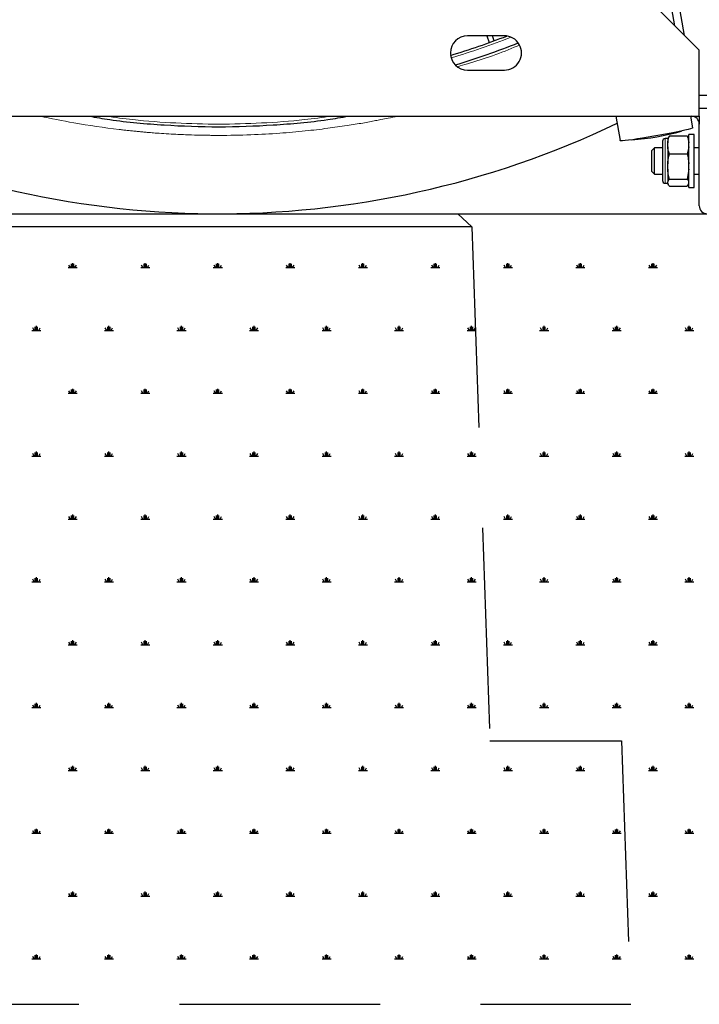
# Model space of a CAD drawing. Units: millimetres. Extents: x 62 to 20263, y 73 to 9947.
# Drawn here: x 4245 to 5105, y 2124 to 3369 of the extents above; entities that cross this region are included whole.
import ezdxf

# ---------------------------------------------------------------- set-up
doc = ezdxf.new("R2010")
doc.units = ezdxf.units.MM
doc.header["$LTSCALE"] = 100
doc.linetypes.add('SLD-Dashed', pattern=[3.81, 2.54, -1.27])
doc.linetypes.add('SLD-Solid', pattern=[0])
doc.layers.add('-FORMAT-', color=7, linetype='SLD-Solid')
doc.styles.add('SLDTEXTSTYLE2', font='TXT', dxfattribs={"width": 0.7})
doc.dimstyles.new('SLDDIMSTYLE1', dxfattribs={"dimtxt": 200, "dimasz": 250, "dimexe": 0, "dimexo": 0.0625, "dimgap": 50, "dimtad": 1, "dimdec": 0, "dimlfac": 0.3, "dimrnd": 1e-09, "dimzin": 12, "dimdsep": 46, "dimtxsty": 'SLDTEXTSTYLE2', "dimsah": 1, "dimcen": 0.09, "dimadec": 0, "dimazin": 3, "dimtfac": 1, "dimtdec": 0, "dimtofl": 0, "dimtmove": 0, "dimatfit": 3, "dimfxl": 1, "dimfrac": 2, "dimtolj": 1, "dimtzin": 12, "dimarcsym": 0})

# ---------------------------------------------------------------- blocks, each defined once
blk = doc.blocks.new('SW_HATCH_2')
at = {"color": 0, "linetype": 'SLD-Solid', "lineweight": 25}
for p, q in [((-4314.1, 0), (-4302.6, 0)), ((-4311.2, 0), (-4313.1, 3.2)), ((-4309.8, 0), (-4309.8, 4.6)), ((-4308.4, 0), (-4308.4, 5.7)), ((-4306.9, 0), (-4306.9, 4.6)), ((-4305.5, 0), (-4303.7, 3.2)), ((-4222.3, 0), (-4210.8, 0)), ((-4219.4, 0), (-4221.3, 3.2)), ((-4218, 0), (-4218, 4.6)), ((-4216.6, 0), (-4216.6, 5.7)), ((-4215.1, 0), (-4215.1, 4.6)), ((-4213.7, 0), (-4211.9, 3.2)), ((-4130.5, 0), (-4119, 0)), ((-4127.6, 0), (-4129.5, 3.2)), ((-4126.2, 0), (-4126.2, 4.6)), ((-4124.8, 0), (-4124.8, 5.7)), ((-4123.3, 0), (-4123.3, 4.6)), ((-4121.9, 0), (-4120.1, 3.2)), ((-4038.7, 0), (-4027.3, 0)), ((-4035.9, 0), (-4037.7, 3.2)), ((-4034.4, 0), (-4034.4, 4.6)), ((-4033, 0), (-4033, 5.7)), ((-4031.6, 0), (-4031.6, 4.6)), ((-4030.1, 0), (-4028.3, 3.2)), ((-3946.9, 0), (-3935.5, 0)), ((-3944.1, 0), (-3945.9, 3.2)), ((-3942.6, 0), (-3942.6, 4.6)), ((-3941.2, 0), (-3941.2, 5.7)), ((-3939.8, 0), (-3939.8, 4.6)), ((-3938.3, 0), (-3936.5, 3.2)), ((-3855.1, 0), (-3843.7, 0)), ((-3852.3, 0), (-3854.1, 3.2)), ((-3850.8, 0), (-3850.8, 4.6)), ((-3849.4, 0), (-3849.4, 5.7)), ((-3848, 0), (-3848, 4.6)), ((-3846.5, 0), (-3844.7, 3.2)), ((-3763.4, 0), (-3751.9, 0)), ((-3760.5, 0), (-3762.3, 3.2)), ((-3759.1, 0), (-3759.1, 4.6)), ((-3757.6, 0), (-3757.6, 5.7)), ((-3756.2, 0), (-3756.2, 4.6)), ((-3754.8, 0), (-3752.9, 3.2)), ((-3671.6, 0), (-3660.1, 0)), ((-3668.7, 0), (-3670.5, 3.2)), ((-3667.3, 0), (-3667.3, 4.6)), ((-3665.8, 0), (-3665.8, 5.7)), ((-3664.4, 0), (-3664.4, 4.6)), ((-3663, 0), (-3661.1, 3.2)), ((-3579.8, 0), (-3568.3, 0)), ((-3576.9, 0), (-3578.7, 3.2)), ((-3575.5, 0), (-3575.5, 4.6)), ((-3574, 0), (-3574, 5.7)), ((-3572.6, 0), (-3572.6, 4.6)), ((-3571.2, 0), (-3569.3, 3.2)), ((-4354.3, -79.5), (-4354.3, -73.8)), ((-4262.5, -79.5), (-4262.5, -73.8)), ((-4170.7, -79.5), (-4170.7, -73.8)), ((-4078.9, -79.5), (-4078.9, -73.8)), ((-3987.1, -79.5), (-3987.1, -73.8)), ((-3895.3, -79.5), (-3895.3, -73.8)), ((-3803.5, -79.5), (-3803.5, -73.8)), ((-3711.7, -79.5), (-3711.7, -73.8)), ((-3619.9, -79.5), (-3619.9, -73.8)), ((-3528.2, -79.5), (-3528.2, -73.8)), ((-4360, -79.5), (-4348.5, -79.5)), ((-4357.1, -79.5), (-4359, -76.3)), ((-4355.7, -79.5), (-4355.7, -74.9)), ((-4352.8, -79.5), (-4352.8, -74.9)), ((-4351.4, -79.5), (-4349.6, -76.3)), ((-4268.2, -79.5), (-4256.7, -79.5)), ((-4265.3, -79.5), (-4267.2, -76.3)), ((-4263.9, -79.5), (-4263.9, -74.9)), ((-4261, -79.5), (-4261, -74.9)), ((-4259.6, -79.5), (-4257.8, -76.3)), ((-4176.4, -79.5), (-4164.9, -79.5)), ((-4173.5, -79.5), (-4175.4, -76.3)), ((-4172.1, -79.5), (-4172.1, -74.9)), ((-4169.2, -79.5), (-4169.2, -74.9)), ((-4167.8, -79.5), (-4166, -76.3)), ((-4084.6, -79.5), (-4073.1, -79.5)), ((-4081.8, -79.5), (-4083.6, -76.3)), ((-4080.3, -79.5), (-4080.3, -74.9)), ((-4077.5, -79.5), (-4077.5, -74.9)), ((-4076, -79.5), (-4074.2, -76.3)), ((-3992.8, -79.5), (-3981.4, -79.5)), ((-3990, -79.5), (-3991.8, -76.3)), ((-3988.5, -79.5), (-3988.5, -74.9)), ((-3985.7, -79.5), (-3985.7, -74.9)), ((-3984.2, -79.5), (-3982.4, -76.3)), ((-3901, -79.5), (-3889.6, -79.5)), ((-3898.2, -79.5), (-3900, -76.3)), ((-3896.7, -79.5), (-3896.7, -74.9)), ((-3893.9, -79.5), (-3893.9, -74.9)), ((-3892.4, -79.5), (-3890.6, -76.3)), ((-3809.3, -79.5), (-3797.8, -79.5)), ((-3806.4, -79.5), (-3808.2, -76.3)), ((-3805, -79.5), (-3805, -74.9)), ((-3802.1, -79.5), (-3802.1, -74.9)), ((-3800.7, -79.5), (-3798.8, -76.3)), ((-3717.5, -79.5), (-3706, -79.5)), ((-3714.6, -79.5), (-3716.4, -76.3)), ((-3713.2, -79.5), (-3713.2, -74.9)), ((-3710.3, -79.5), (-3710.3, -74.9)), ((-3708.9, -79.5), (-3707, -76.3)), ((-3625.7, -79.5), (-3614.2, -79.5)), ((-3622.8, -79.5), (-3624.6, -76.3)), ((-3621.4, -79.5), (-3621.4, -74.9)), ((-3618.5, -79.5), (-3618.5, -74.9)), ((-3617.1, -79.5), (-3615.2, -76.3)), ((-3533.9, -79.5), (-3522.4, -79.5)), ((-3531, -79.5), (-3532.9, -76.3)), ((-3529.6, -79.5), (-3529.6, -74.9)), ((-3526.7, -79.5), (-3526.7, -74.9)), ((-3525.3, -79.5), (-3523.4, -76.3)), ((-4314.1, -159), (-4302.6, -159)), ((-4311.2, -159), (-4313.1, -155.8)), ((-4309.8, -159), (-4309.8, -154.4)), ((-4308.4, -159), (-4308.4, -153.2)), ((-4306.9, -159), (-4306.9, -154.4)), ((-4305.5, -159), (-4303.7, -155.8)), ((-4222.3, -159), (-4210.8, -159)), ((-4219.4, -159), (-4221.3, -155.8)), ((-4218, -159), (-4218, -154.4)), ((-4216.6, -159), (-4216.6, -153.2)), ((-4215.1, -159), (-4215.1, -154.4)), ((-4213.7, -159), (-4211.9, -155.8)), ((-4130.5, -159), (-4119, -159)), ((-4127.6, -159), (-4129.5, -155.8)), ((-4126.2, -159), (-4126.2, -154.4)), ((-4124.8, -159), (-4124.8, -153.2)), ((-4123.3, -159), (-4123.3, -154.4)), ((-4121.9, -159), (-4120.1, -155.8)), ((-4038.7, -159), (-4027.3, -159)), ((-4035.9, -159), (-4037.7, -155.8)), ((-4034.4, -159), (-4034.4, -154.4)), ((-4033, -159), (-4033, -153.2)), ((-4031.6, -159), (-4031.6, -154.4)), ((-4030.1, -159), (-4028.3, -155.8)), ((-3946.9, -159), (-3935.5, -159)), ((-3944.1, -159), (-3945.9, -155.8)), ((-3942.6, -159), (-3942.6, -154.4)), ((-3941.2, -159), (-3941.2, -153.2)), ((-3939.8, -159), (-3939.8, -154.4)), ((-3938.3, -159), (-3936.5, -155.8)), ((-3855.1, -159), (-3843.7, -159)), ((-3852.3, -159), (-3854.1, -155.8)), ((-3850.8, -159), (-3850.8, -154.4)), ((-3849.4, -159), (-3849.4, -153.2)), ((-3848, -159), (-3848, -154.4)), ((-3846.5, -159), (-3844.7, -155.8)), ((-3763.4, -159), (-3751.9, -159)), ((-3760.5, -159), (-3762.3, -155.8)), ((-3759.1, -159), (-3759.1, -154.4)), ((-3757.6, -159), (-3757.6, -153.2)), ((-3756.2, -159), (-3756.2, -154.4)), ((-3754.8, -159), (-3752.9, -155.8)), ((-3671.6, -159), (-3660.1, -159)), ((-3668.7, -159), (-3670.5, -155.8)), ((-3667.3, -159), (-3667.3, -154.4)), ((-3665.8, -159), (-3665.8, -153.2)), ((-3664.4, -159), (-3664.4, -154.4)), ((-3663, -159), (-3661.1, -155.8)), ((-3579.8, -159), (-3568.3, -159)), ((-3576.9, -159), (-3578.7, -155.8)), ((-3575.5, -159), (-3575.5, -154.4)), ((-3574, -159), (-3574, -153.2)), ((-3572.6, -159), (-3572.6, -154.4)), ((-3571.2, -159), (-3569.3, -155.8)), ((-4357.1, -238.5), (-4359, -235.3)), ((-4355.7, -238.5), (-4355.7, -233.9)), ((-4354.3, -238.5), (-4354.3, -232.7)), ((-4352.8, -238.5), (-4352.8, -233.9)), ((-4351.4, -238.5), (-4349.6, -235.3)), ((-4265.3, -238.5), (-4267.2, -235.3)), ((-4263.9, -238.5), (-4263.9, -233.9)), ((-4262.5, -238.5), (-4262.5, -232.7)), ((-4261, -238.5), (-4261, -233.9)), ((-4259.6, -238.5), (-4257.8, -235.3)), ((-4173.5, -238.5), (-4175.4, -235.3)), ((-4172.1, -238.5), (-4172.1, -233.9)), ((-4170.7, -238.5), (-4170.7, -232.7)), ((-4169.2, -238.5), (-4169.2, -233.9)), ((-4167.8, -238.5), (-4166, -235.3)), ((-4081.8, -238.5), (-4083.6, -235.3)), ((-4080.3, -238.5), (-4080.3, -233.9)), ((-4078.9, -238.5), (-4078.9, -232.7)), ((-4077.5, -238.5), (-4077.5, -233.9)), ((-4076, -238.5), (-4074.2, -235.3)), ((-3990, -238.5), (-3991.8, -235.3)), ((-3988.5, -238.5), (-3988.5, -233.9)), ((-3987.1, -238.5), (-3987.1, -232.7)), ((-3985.7, -238.5), (-3985.7, -233.9)), ((-3984.2, -238.5), (-3982.4, -235.3)), ((-3898.2, -238.5), (-3900, -235.3)), ((-3896.7, -238.5), (-3896.7, -233.9)), ((-3895.3, -238.5), (-3895.3, -232.7)), ((-3893.9, -238.5), (-3893.9, -233.9)), ((-3892.4, -238.5), (-3890.6, -235.3)), ((-3806.4, -238.5), (-3808.2, -235.3)), ((-3805, -238.5), (-3805, -233.9)), ((-3803.5, -238.5), (-3803.5, -232.7)), ((-3802.1, -238.5), (-3802.1, -233.9)), ((-3800.7, -238.5), (-3798.8, -235.3)), ((-3714.6, -238.5), (-3716.4, -235.3)), ((-3713.2, -238.5), (-3713.2, -233.9)), ((-3711.7, -238.5), (-3711.7, -232.7)), ((-3710.3, -238.5), (-3710.3, -233.9)), ((-3708.9, -238.5), (-3707, -235.3)), ((-3622.8, -238.5), (-3624.6, -235.3)), ((-3621.4, -238.5), (-3621.4, -233.9)), ((-3619.9, -238.5), (-3619.9, -232.7)), ((-3618.5, -238.5), (-3618.5, -233.9)), ((-3617.1, -238.5), (-3615.2, -235.3)), ((-3531, -238.5), (-3532.9, -235.3)), ((-3529.6, -238.5), (-3529.6, -233.9)), ((-3528.2, -238.5), (-3528.2, -232.7)), ((-3526.7, -238.5), (-3526.7, -233.9)), ((-3525.3, -238.5), (-3523.4, -235.3)), ((-4360, -238.5), (-4348.5, -238.5)), ((-4268.2, -238.5), (-4256.7, -238.5)), ((-4176.4, -238.5), (-4164.9, -238.5)), ((-4084.6, -238.5), (-4073.1, -238.5)), ((-3992.8, -238.5), (-3981.4, -238.5)), ((-3901, -238.5), (-3889.6, -238.5)), ((-3809.3, -238.5), (-3797.8, -238.5)), ((-3717.5, -238.5), (-3706, -238.5)), ((-3625.7, -238.5), (-3614.2, -238.5)), ((-3533.9, -238.5), (-3522.4, -238.5)), ((-4314.1, -318), (-4302.6, -318)), ((-4311.2, -318), (-4313.1, -314.8)), ((-4309.8, -318), (-4309.8, -313.4)), ((-4308.4, -318), (-4308.4, -312.2)), ((-4306.9, -318), (-4306.9, -313.4)), ((-4305.5, -318), (-4303.7, -314.8)), ((-4222.3, -318), (-4210.8, -318)), ((-4219.4, -318), (-4221.3, -314.8)), ((-4218, -318), (-4218, -313.4)), ((-4216.6, -318), (-4216.6, -312.2)), ((-4215.1, -318), (-4215.1, -313.4)), ((-4213.7, -318), (-4211.9, -314.8)), ((-4130.5, -318), (-4119, -318)), ((-4127.6, -318), (-4129.5, -314.8)), ((-4126.2, -318), (-4126.2, -313.4)), ((-4124.8, -318), (-4124.8, -312.2)), ((-4123.3, -318), (-4123.3, -313.4)), ((-4121.9, -318), (-4120.1, -314.8)), ((-4038.7, -318), (-4027.3, -318)), ((-4035.9, -318), (-4037.7, -314.8)), ((-4034.4, -318), (-4034.4, -313.4)), ((-4033, -318), (-4033, -312.2)), ((-4031.6, -318), (-4031.6, -313.4)), ((-4030.1, -318), (-4028.3, -314.8)), ((-3946.9, -318), (-3935.5, -318)), ((-3944.1, -318), (-3945.9, -314.8)), ((-3942.6, -318), (-3942.6, -313.4)), ((-3941.2, -318), (-3941.2, -312.2)), ((-3939.8, -318), (-3939.8, -313.4)), ((-3938.3, -318), (-3936.5, -314.8)), ((-3855.1, -318), (-3843.7, -318)), ((-3852.3, -318), (-3854.1, -314.8)), ((-3850.8, -318), (-3850.8, -313.4)), ((-3849.4, -318), (-3849.4, -312.2)), ((-3848, -318), (-3848, -313.4)), ((-3846.5, -318), (-3844.7, -314.8)), ((-3763.4, -318), (-3751.9, -318)), ((-3760.5, -318), (-3762.3, -314.8)), ((-3759.1, -318), (-3759.1, -313.4)), ((-3757.6, -318), (-3757.6, -312.2)), ((-3756.2, -318), (-3756.2, -313.4)), ((-3754.8, -318), (-3752.9, -314.8)), ((-3671.6, -318), (-3660.1, -318)), ((-3668.7, -318), (-3670.5, -314.8)), ((-3667.3, -318), (-3667.3, -313.4)), ((-3665.8, -318), (-3665.8, -312.2)), ((-3664.4, -318), (-3664.4, -313.4)), ((-3663, -318), (-3661.1, -314.8)), ((-3579.8, -318), (-3568.3, -318)), ((-3576.9, -318), (-3578.7, -314.8)), ((-3575.5, -318), (-3575.5, -313.4)), ((-3574, -318), (-3574, -312.2)), ((-3572.6, -318), (-3572.6, -313.4)), ((-3571.2, -318), (-3569.3, -314.8)), ((-4360, -397.5), (-4348.5, -397.5)), ((-4357.1, -397.5), (-4359, -394.3)), ((-4355.7, -397.5), (-4355.7, -392.9)), ((-4354.3, -397.5), (-4354.3, -391.7)), ((-4352.8, -397.5), (-4352.8, -392.9)), ((-4351.4, -397.5), (-4349.6, -394.3)), ((-4268.2, -397.5), (-4256.7, -397.5)), ((-4265.3, -397.5), (-4267.2, -394.3)), ((-4263.9, -397.5), (-4263.9, -392.9)), ((-4262.5, -397.5), (-4262.5, -391.7)), ((-4261, -397.5), (-4261, -392.9)), ((-4259.6, -397.5), (-4257.8, -394.3)), ((-4176.4, -397.5), (-4164.9, -397.5)), ((-4173.5, -397.5), (-4175.4, -394.3)), ((-4172.1, -397.5), (-4172.1, -392.9)), ((-4170.7, -397.5), (-4170.7, -391.7)), ((-4169.2, -397.5), (-4169.2, -392.9)), ((-4167.8, -397.5), (-4166, -394.3)), ((-4084.6, -397.5), (-4073.1, -397.5)), ((-4081.8, -397.5), (-4083.6, -394.3)), ((-4080.3, -397.5), (-4080.3, -392.9)), ((-4078.9, -397.5), (-4078.9, -391.7)), ((-4077.5, -397.5), (-4077.5, -392.9)), ((-4076, -397.5), (-4074.2, -394.3)), ((-3992.8, -397.5), (-3981.4, -397.5)), ((-3990, -397.5), (-3991.8, -394.3)), ((-3988.5, -397.5), (-3988.5, -392.9)), ((-3987.1, -397.5), (-3987.1, -391.7)), ((-3985.7, -397.5), (-3985.7, -392.9)), ((-3984.2, -397.5), (-3982.4, -394.3)), ((-3901, -397.5), (-3889.6, -397.5)), ((-3898.2, -397.5), (-3900, -394.3)), ((-3896.7, -397.5), (-3896.7, -392.9)), ((-3895.3, -397.5), (-3895.3, -391.7)), ((-3893.9, -397.5), (-3893.9, -392.9)), ((-3892.4, -397.5), (-3890.6, -394.3)), ((-3809.3, -397.5), (-3797.8, -397.5)), ((-3806.4, -397.5), (-3808.2, -394.3)), ((-3805, -397.5), (-3805, -392.9)), ((-3803.5, -397.5), (-3803.5, -391.7)), ((-3802.1, -397.5), (-3802.1, -392.9)), ((-3800.7, -397.5), (-3798.8, -394.3)), ((-3717.5, -397.5), (-3706, -397.5)), ((-3714.6, -397.5), (-3716.4, -394.3)), ((-3713.2, -397.5), (-3713.2, -392.9)), ((-3711.7, -397.5), (-3711.7, -391.7)), ((-3710.3, -397.5), (-3710.3, -392.9)), ((-3708.9, -397.5), (-3707, -394.3)), ((-3625.7, -397.5), (-3614.2, -397.5)), ((-3622.8, -397.5), (-3624.6, -394.3)), ((-3621.4, -397.5), (-3621.4, -392.9)), ((-3619.9, -397.5), (-3619.9, -391.7)), ((-3618.5, -397.5), (-3618.5, -392.9)), ((-3617.1, -397.5), (-3615.2, -394.3)), ((-3533.9, -397.5), (-3522.4, -397.5)), ((-3531, -397.5), (-3532.9, -394.3)), ((-3529.6, -397.5), (-3529.6, -392.9)), ((-3528.2, -397.5), (-3528.2, -391.7)), ((-3526.7, -397.5), (-3526.7, -392.9)), ((-3525.3, -397.5), (-3523.4, -394.3)), ((-4309.8, -477), (-4309.8, -472.4)), ((-4308.4, -477), (-4308.4, -471.2)), ((-4306.9, -477), (-4306.9, -472.4)), ((-4218, -477), (-4218, -472.4)), ((-4216.6, -477), (-4216.6, -471.2)), ((-4215.1, -477), (-4215.1, -472.4)), ((-4126.2, -477), (-4126.2, -472.4)), ((-4124.8, -477), (-4124.8, -471.2)), ((-4123.3, -477), (-4123.3, -472.4)), ((-4034.4, -477), (-4034.4, -472.4)), ((-4033, -477), (-4033, -471.2)), ((-4031.6, -477), (-4031.6, -472.4)), ((-3942.6, -477), (-3942.6, -472.4)), ((-3941.2, -477), (-3941.2, -471.2)), ((-3939.8, -477), (-3939.8, -472.4)), ((-3850.8, -477), (-3850.8, -472.4)), ((-3849.4, -477), (-3849.4, -471.2)), ((-3848, -477), (-3848, -472.4)), ((-3759.1, -477), (-3759.1, -472.4)), ((-3757.6, -477), (-3757.6, -471.2)), ((-3756.2, -477), (-3756.2, -472.4)), ((-3667.3, -477), (-3667.3, -472.4)), ((-3665.8, -477), (-3665.8, -471.2)), ((-3664.4, -477), (-3664.4, -472.4)), ((-3575.5, -477), (-3575.5, -472.4)), ((-3574, -477), (-3574, -471.2)), ((-3572.6, -477), (-3572.6, -472.4)), ((-4314.1, -477), (-4302.6, -477)), ((-4311.2, -477), (-4313.1, -473.8)), ((-4305.5, -477), (-4303.7, -473.8)), ((-4222.3, -477), (-4210.8, -477)), ((-4219.4, -477), (-4221.3, -473.8)), ((-4213.7, -477), (-4211.9, -473.8)), ((-4130.5, -477), (-4119, -477)), ((-4127.6, -477), (-4129.5, -473.8)), ((-4121.9, -477), (-4120.1, -473.8)), ((-4038.7, -477), (-4027.3, -477)), ((-4035.9, -477), (-4037.7, -473.8)), ((-4030.1, -477), (-4028.3, -473.8)), ((-3946.9, -477), (-3935.5, -477)), ((-3944.1, -477), (-3945.9, -473.8)), ((-3938.3, -477), (-3936.5, -473.8)), ((-3855.1, -477), (-3843.7, -477)), ((-3852.3, -477), (-3854.1, -473.8)), ((-3846.5, -477), (-3844.7, -473.8)), ((-3763.4, -477), (-3751.9, -477)), ((-3760.5, -477), (-3762.3, -473.8)), ((-3754.8, -477), (-3752.9, -473.8)), ((-3671.6, -477), (-3660.1, -477)), ((-3668.7, -477), (-3670.5, -473.8)), ((-3663, -477), (-3661.1, -473.8)), ((-3579.8, -477), (-3568.3, -477)), ((-3576.9, -477), (-3578.7, -473.8)), ((-3571.2, -477), (-3569.3, -473.8)), ((-4360, -556.4), (-4348.5, -556.4)), ((-4357.1, -556.4), (-4359, -553.3)), ((-4355.7, -556.4), (-4355.7, -551.9)), ((-4354.3, -556.4), (-4354.3, -550.7)), ((-4352.8, -556.4), (-4352.8, -551.9)), ((-4351.4, -556.4), (-4349.6, -553.3)), ((-4268.2, -556.4), (-4256.7, -556.4)), ((-4265.3, -556.4), (-4267.2, -553.3)), ((-4263.9, -556.4), (-4263.9, -551.9)), ((-4262.5, -556.4), (-4262.5, -550.7)), ((-4261, -556.4), (-4261, -551.9)), ((-4259.6, -556.4), (-4257.8, -553.3)), ((-4176.4, -556.4), (-4164.9, -556.4)), ((-4173.5, -556.4), (-4175.4, -553.3)), ((-4172.1, -556.4), (-4172.1, -551.9)), ((-4170.7, -556.4), (-4170.7, -550.7)), ((-4169.2, -556.4), (-4169.2, -551.9)), ((-4167.8, -556.4), (-4166, -553.3)), ((-4084.6, -556.4), (-4073.1, -556.4)), ((-4081.8, -556.4), (-4083.6, -553.3)), ((-4080.3, -556.4), (-4080.3, -551.9)), ((-4078.9, -556.4), (-4078.9, -550.7)), ((-4077.5, -556.4), (-4077.5, -551.9)), ((-4076, -556.4), (-4074.2, -553.3)), ((-3992.8, -556.4), (-3981.4, -556.4)), ((-3990, -556.4), (-3991.8, -553.3)), ((-3988.5, -556.4), (-3988.5, -551.9)), ((-3987.1, -556.4), (-3987.1, -550.7)), ((-3985.7, -556.4), (-3985.7, -551.9)), ((-3984.2, -556.4), (-3982.4, -553.3)), ((-3901, -556.4), (-3889.6, -556.4)), ((-3898.2, -556.4), (-3900, -553.3)), ((-3896.7, -556.4), (-3896.7, -551.9)), ((-3895.3, -556.4), (-3895.3, -550.7)), ((-3893.9, -556.4), (-3893.9, -551.9)), ((-3892.4, -556.4), (-3890.6, -553.3)), ((-3809.3, -556.4), (-3797.8, -556.4)), ((-3806.4, -556.4), (-3808.2, -553.3)), ((-3805, -556.4), (-3805, -551.9)), ((-3803.5, -556.4), (-3803.5, -550.7)), ((-3802.1, -556.4), (-3802.1, -551.9)), ((-3800.7, -556.4), (-3798.8, -553.3)), ((-3717.5, -556.4), (-3706, -556.4)), ((-3714.6, -556.4), (-3716.4, -553.3)), ((-3713.2, -556.4), (-3713.2, -551.9)), ((-3711.7, -556.4), (-3711.7, -550.7)), ((-3710.3, -556.4), (-3710.3, -551.9)), ((-3708.9, -556.4), (-3707, -553.3)), ((-3625.7, -556.4), (-3614.2, -556.4)), ((-3622.8, -556.4), (-3624.6, -553.3)), ((-3621.4, -556.4), (-3621.4, -551.9)), ((-3619.9, -556.4), (-3619.9, -550.7)), ((-3618.5, -556.4), (-3618.5, -551.9)), ((-3617.1, -556.4), (-3615.2, -553.3)), ((-3533.9, -556.4), (-3522.4, -556.4)), ((-3531, -556.4), (-3532.9, -553.3)), ((-3529.6, -556.4), (-3529.6, -551.9)), ((-3528.2, -556.4), (-3528.2, -550.7)), ((-3526.7, -556.4), (-3526.7, -551.9)), ((-3525.3, -556.4), (-3523.4, -553.3)), ((-4311.2, -635.9), (-4313.1, -632.8)), ((-4309.8, -635.9), (-4309.8, -631.3)), ((-4308.4, -635.9), (-4308.4, -630.2)), ((-4306.9, -635.9), (-4306.9, -631.3)), ((-4305.5, -635.9), (-4303.7, -632.8)), ((-4219.4, -635.9), (-4221.3, -632.8)), ((-4218, -635.9), (-4218, -631.3)), ((-4216.6, -635.9), (-4216.6, -630.2)), ((-4215.1, -635.9), (-4215.1, -631.3)), ((-4213.7, -635.9), (-4211.9, -632.8)), ((-4127.6, -635.9), (-4129.5, -632.8)), ((-4126.2, -635.9), (-4126.2, -631.3)), ((-4124.8, -635.9), (-4124.8, -630.2)), ((-4123.3, -635.9), (-4123.3, -631.3)), ((-4121.9, -635.9), (-4120.1, -632.8)), ((-4035.9, -635.9), (-4037.7, -632.8)), ((-4034.4, -635.9), (-4034.4, -631.3)), ((-4033, -635.9), (-4033, -630.2)), ((-4031.6, -635.9), (-4031.6, -631.3)), ((-4030.1, -635.9), (-4028.3, -632.8)), ((-3944.1, -635.9), (-3945.9, -632.8)), ((-3942.6, -635.9), (-3942.6, -631.3)), ((-3941.2, -635.9), (-3941.2, -630.2)), ((-3939.8, -635.9), (-3939.8, -631.3)), ((-3938.3, -635.9), (-3936.5, -632.8)), ((-3852.3, -635.9), (-3854.1, -632.8)), ((-3850.8, -635.9), (-3850.8, -631.3)), ((-3849.4, -635.9), (-3849.4, -630.2)), ((-3848, -635.9), (-3848, -631.3)), ((-3846.5, -635.9), (-3844.7, -632.8)), ((-3760.5, -635.9), (-3762.3, -632.8)), ((-3759.1, -635.9), (-3759.1, -631.3)), ((-3757.6, -635.9), (-3757.6, -630.2)), ((-3756.2, -635.9), (-3756.2, -631.3)), ((-3754.8, -635.9), (-3752.9, -632.8)), ((-3668.7, -635.9), (-3670.5, -632.8)), ((-3667.3, -635.9), (-3667.3, -631.3)), ((-3665.8, -635.9), (-3665.8, -630.2)), ((-3664.4, -635.9), (-3664.4, -631.3)), ((-3663, -635.9), (-3661.1, -632.8)), ((-3576.9, -635.9), (-3578.7, -632.8)), ((-3575.5, -635.9), (-3575.5, -631.3)), ((-3574, -635.9), (-3574, -630.2)), ((-3572.6, -635.9), (-3572.6, -631.3)), ((-3571.2, -635.9), (-3569.3, -632.8)), ((-4314.1, -635.9), (-4302.6, -635.9)), ((-4222.3, -635.9), (-4210.8, -635.9)), ((-4130.5, -635.9), (-4119, -635.9)), ((-4038.7, -635.9), (-4027.3, -635.9)), ((-3946.9, -635.9), (-3935.5, -635.9)), ((-3855.1, -635.9), (-3843.7, -635.9)), ((-3763.4, -635.9), (-3751.9, -635.9)), ((-3671.6, -635.9), (-3660.1, -635.9)), ((-3579.8, -635.9), (-3568.3, -635.9)), ((-4354.3, -715.4), (-4354.3, -709.7)), ((-4262.5, -715.4), (-4262.5, -709.7)), ((-4170.7, -715.4), (-4170.7, -709.7)), ((-4078.9, -715.4), (-4078.9, -709.7)), ((-3987.1, -715.4), (-3987.1, -709.7)), ((-3895.3, -715.4), (-3895.3, -709.7)), ((-3803.5, -715.4), (-3803.5, -709.7)), ((-3711.7, -715.4), (-3711.7, -709.7)), ((-3619.9, -715.4), (-3619.9, -709.7)), ((-3528.2, -715.4), (-3528.2, -709.7)), ((-4360, -715.4), (-4348.5, -715.4)), ((-4357.1, -715.4), (-4359, -712.2)), ((-4355.7, -715.4), (-4355.7, -710.8)), ((-4352.8, -715.4), (-4352.8, -710.8)), ((-4351.4, -715.4), (-4349.6, -712.2)), ((-4268.2, -715.4), (-4256.7, -715.4)), ((-4265.3, -715.4), (-4267.2, -712.2)), ((-4263.9, -715.4), (-4263.9, -710.8)), ((-4261, -715.4), (-4261, -710.8)), ((-4259.6, -715.4), (-4257.8, -712.2)), ((-4176.4, -715.4), (-4164.9, -715.4)), ((-4173.5, -715.4), (-4175.4, -712.2)), ((-4172.1, -715.4), (-4172.1, -710.8)), ((-4169.2, -715.4), (-4169.2, -710.8)), ((-4167.8, -715.4), (-4166, -712.2)), ((-4084.6, -715.4), (-4073.1, -715.4)), ((-4081.8, -715.4), (-4083.6, -712.2)), ((-4080.3, -715.4), (-4080.3, -710.8)), ((-4077.5, -715.4), (-4077.5, -710.8)), ((-4076, -715.4), (-4074.2, -712.2)), ((-3992.8, -715.4), (-3981.4, -715.4)), ((-3990, -715.4), (-3991.8, -712.2)), ((-3988.5, -715.4), (-3988.5, -710.8)), ((-3985.7, -715.4), (-3985.7, -710.8)), ((-3984.2, -715.4), (-3982.4, -712.2)), ((-3901, -715.4), (-3889.6, -715.4)), ((-3898.2, -715.4), (-3900, -712.2)), ((-3896.7, -715.4), (-3896.7, -710.8)), ((-3893.9, -715.4), (-3893.9, -710.8)), ((-3892.4, -715.4), (-3890.6, -712.2)), ((-3809.3, -715.4), (-3797.8, -715.4)), ((-3806.4, -715.4), (-3808.2, -712.2)), ((-3805, -715.4), (-3805, -710.8)), ((-3802.1, -715.4), (-3802.1, -710.8)), ((-3800.7, -715.4), (-3798.8, -712.2)), ((-3717.5, -715.4), (-3706, -715.4)), ((-3714.6, -715.4), (-3716.4, -712.2)), ((-3713.2, -715.4), (-3713.2, -710.8)), ((-3710.3, -715.4), (-3710.3, -710.8)), ((-3708.9, -715.4), (-3707, -712.2)), ((-3625.7, -715.4), (-3614.2, -715.4)), ((-3622.8, -715.4), (-3624.6, -712.2)), ((-3621.4, -715.4), (-3621.4, -710.8)), ((-3618.5, -715.4), (-3618.5, -710.8)), ((-3617.1, -715.4), (-3615.2, -712.2)), ((-3533.9, -715.4), (-3522.4, -715.4)), ((-3531, -715.4), (-3532.9, -712.2)), ((-3529.6, -715.4), (-3529.6, -710.8)), ((-3526.7, -715.4), (-3526.7, -710.8)), ((-3525.3, -715.4), (-3523.4, -712.2)), ((-4314.1, -794.9), (-4302.6, -794.9)), ((-4311.2, -794.9), (-4313.1, -791.7)), ((-4309.8, -794.9), (-4309.8, -790.3)), ((-4308.4, -794.9), (-4308.4, -789.2)), ((-4306.9, -794.9), (-4306.9, -790.3)), ((-4305.5, -794.9), (-4303.7, -791.7)), ((-4222.3, -794.9), (-4210.8, -794.9)), ((-4219.4, -794.9), (-4221.3, -791.7)), ((-4218, -794.9), (-4218, -790.3)), ((-4216.6, -794.9), (-4216.6, -789.2)), ((-4215.1, -794.9), (-4215.1, -790.3)), ((-4213.7, -794.9), (-4211.9, -791.7)), ((-4130.5, -794.9), (-4119, -794.9)), ((-4127.6, -794.9), (-4129.5, -791.7)), ((-4126.2, -794.9), (-4126.2, -790.3)), ((-4124.8, -794.9), (-4124.8, -789.2)), ((-4123.3, -794.9), (-4123.3, -790.3)), ((-4121.9, -794.9), (-4120.1, -791.7)), ((-4038.7, -794.9), (-4027.3, -794.9)), ((-4035.9, -794.9), (-4037.7, -791.7)), ((-4034.4, -794.9), (-4034.4, -790.3)), ((-4033, -794.9), (-4033, -789.2)), ((-4031.6, -794.9), (-4031.6, -790.3)), ((-4030.1, -794.9), (-4028.3, -791.7)), ((-3946.9, -794.9), (-3935.5, -794.9)), ((-3944.1, -794.9), (-3945.9, -791.7)), ((-3942.6, -794.9), (-3942.6, -790.3)), ((-3941.2, -794.9), (-3941.2, -789.2)), ((-3939.8, -794.9), (-3939.8, -790.3)), ((-3938.3, -794.9), (-3936.5, -791.7)), ((-3855.1, -794.9), (-3843.7, -794.9)), ((-3852.3, -794.9), (-3854.1, -791.7)), ((-3850.8, -794.9), (-3850.8, -790.3)), ((-3849.4, -794.9), (-3849.4, -789.2)), ((-3848, -794.9), (-3848, -790.3)), ((-3846.5, -794.9), (-3844.7, -791.7)), ((-3763.4, -794.9), (-3751.9, -794.9)), ((-3760.5, -794.9), (-3762.3, -791.7)), ((-3759.1, -794.9), (-3759.1, -790.3)), ((-3757.6, -794.9), (-3757.6, -789.2)), ((-3756.2, -794.9), (-3756.2, -790.3)), ((-3754.8, -794.9), (-3752.9, -791.7)), ((-3671.6, -794.9), (-3660.1, -794.9)), ((-3668.7, -794.9), (-3670.5, -791.7)), ((-3667.3, -794.9), (-3667.3, -790.3)), ((-3665.8, -794.9), (-3665.8, -789.2)), ((-3664.4, -794.9), (-3664.4, -790.3)), ((-3663, -794.9), (-3661.1, -791.7)), ((-3579.8, -794.9), (-3568.3, -794.9)), ((-3576.9, -794.9), (-3578.7, -791.7)), ((-3575.5, -794.9), (-3575.5, -790.3)), ((-3574, -794.9), (-3574, -789.2)), ((-3572.6, -794.9), (-3572.6, -790.3)), ((-3571.2, -794.9), (-3569.3, -791.7)), ((-4357.1, -874.4), (-4359, -871.2)), ((-4355.7, -874.4), (-4355.7, -869.8)), ((-4354.3, -874.4), (-4354.3, -868.7)), ((-4352.8, -874.4), (-4352.8, -869.8)), ((-4351.4, -874.4), (-4349.6, -871.2)), ((-4265.3, -874.4), (-4267.2, -871.2)), ((-4263.9, -874.4), (-4263.9, -869.8)), ((-4262.5, -874.4), (-4262.5, -868.7)), ((-4261, -874.4), (-4261, -869.8)), ((-4259.6, -874.4), (-4257.8, -871.2)), ((-4173.5, -874.4), (-4175.4, -871.2)), ((-4172.1, -874.4), (-4172.1, -869.8)), ((-4170.7, -874.4), (-4170.7, -868.7)), ((-4169.2, -874.4), (-4169.2, -869.8)), ((-4167.8, -874.4), (-4166, -871.2)), ((-4081.8, -874.4), (-4083.6, -871.2)), ((-4080.3, -874.4), (-4080.3, -869.8)), ((-4078.9, -874.4), (-4078.9, -868.7)), ((-4077.5, -874.4), (-4077.5, -869.8)), ((-4076, -874.4), (-4074.2, -871.2)), ((-3990, -874.4), (-3991.8, -871.2)), ((-3988.5, -874.4), (-3988.5, -869.8)), ((-3987.1, -874.4), (-3987.1, -868.7)), ((-3985.7, -874.4), (-3985.7, -869.8)), ((-3984.2, -874.4), (-3982.4, -871.2)), ((-3898.2, -874.4), (-3900, -871.2)), ((-3896.7, -874.4), (-3896.7, -869.8)), ((-3895.3, -874.4), (-3895.3, -868.7)), ((-3893.9, -874.4), (-3893.9, -869.8)), ((-3892.4, -874.4), (-3890.6, -871.2)), ((-3806.4, -874.4), (-3808.2, -871.2)), ((-3805, -874.4), (-3805, -869.8)), ((-3803.5, -874.4), (-3803.5, -868.7)), ((-3802.1, -874.4), (-3802.1, -869.8)), ((-3800.7, -874.4), (-3798.8, -871.2)), ((-3714.6, -874.4), (-3716.4, -871.2)), ((-3713.2, -874.4), (-3713.2, -869.8)), ((-3711.7, -874.4), (-3711.7, -868.7)), ((-3710.3, -874.4), (-3710.3, -869.8)), ((-3708.9, -874.4), (-3707, -871.2)), ((-3622.8, -874.4), (-3624.6, -871.2)), ((-3621.4, -874.4), (-3621.4, -869.8)), ((-3619.9, -874.4), (-3619.9, -868.7)), ((-3618.5, -874.4), (-3618.5, -869.8)), ((-3617.1, -874.4), (-3615.2, -871.2)), ((-3531, -874.4), (-3532.9, -871.2)), ((-3529.6, -874.4), (-3529.6, -869.8)), ((-3528.2, -874.4), (-3528.2, -868.7)), ((-3526.7, -874.4), (-3526.7, -869.8)), ((-3525.3, -874.4), (-3523.4, -871.2)), ((-4360, -874.4), (-4348.5, -874.4)), ((-4268.2, -874.4), (-4256.7, -874.4)), ((-4176.4, -874.4), (-4164.9, -874.4)), ((-4084.6, -874.4), (-4073.1, -874.4)), ((-3992.8, -874.4), (-3981.4, -874.4)), ((-3901, -874.4), (-3889.6, -874.4)), ((-3809.3, -874.4), (-3797.8, -874.4)), ((-3717.5, -874.4), (-3706, -874.4)), ((-3625.7, -874.4), (-3614.2, -874.4)), ((-3533.9, -874.4), (-3522.4, -874.4))]:
    blk.add_line(p, q, dxfattribs=at)
blk = doc.blocks.new('_D_9')
at = {"layer": '-FORMAT-', "color": 7}
for p, q in [((3330.3, 8261.9), (3330.3, 8843.6)), ((9747, 3223.7), (9747, 8843.6)), ((3330.3, 8743.6), (9747, 8743.6)), ((3330.3, 7791), (3330.3, 8161.9)), ((3330.3, 4390.3), (3330.3, 7691))]:
    blk.add_line(p, q, dxfattribs=at)
for points in [[(3330.3, 8743.6), (3580.3, 8703.6), (3580.3, 8783.6)], [(9747, 8743.6), (9497, 8783.6), (9497, 8703.6)]]:
    blk.add_solid(points, dxfattribs=at)
at = {"layer": '-FORMAT-', "color": 7, "insert": (6282.5, 9001.4), "char_height": 200, "attachment_point": 1, "style": 'SLDTEXTSTYLE2'}
blk.add_mtext('1925', dxfattribs=at)

msp = doc.modelspace()

# ---------------------------------------------------------------- linework, layer by layer
at = {"layer": '-FORMAT-', "color": 7, "lineweight": 25}
msp.add_line((2097.4, 3123.7), (10077.6, 3123.7), dxfattribs=at)
msp.add_open_spline([(2356.3, 3123.7), (2714.3, 1494.8), (5442.7, 2287.6), (7817.4, 1989), (8760.3, 3123.7)], degree=3, knots=[0, 0, 0, 0, 0.475669, 1, 1, 1, 1], dxfattribs=at)
at = {"color": 7, "linetype": 'SLD-Solid'}
for p, q in [((5074.2, 3361.4), (4880.1, 4462.1)), ((5086.4, 3349.1), (4935.6, 4215.6)), ((5105.2, 3330.3), (5055.2, 3380.3)), ((4858.5, 3348.7), (4811.9, 3348.7)), ((4836.2, 3348.7), (4839.3, 3340.1)), ((4845.6, 3342.4), (4843.3, 3348.7)), ((5105.2, 3247), (5105.2, 3330.3)), ((4811.9, 3305.3), (4858.5, 3305.3)), ((5105.2, 3273.7), (5116.5, 3273.7)), ((5105.2, 3257), (5115.2, 3257)), ((3598.5, 3247), (5105.2, 3247)), ((4999.6, 3247), (5005, 3216.1)), ((5096.9, 3232.3), (5094.3, 3247)), ((5105.2, 3247), (5105.2, 3237)), ((5096.9, 3232.3), (5096.9, 3232.3)), ((5105.2, 3133.7), (5105.2, 3237)), ((5005, 3216.1), (5005, 3216.1)), ((5005.1, 3216.1), (5005, 3216.1)), ((5058.5, 3215.2), (5058.5, 3166.4)), ((5065.2, 3218.6), (5061.9, 3218.6)), ((5065.6, 3219.8), (5065.2, 3218.9)), ((5065.2, 3218.9), (5065.2, 3213.1)), ((5067.3, 3222), (5065.6, 3219.7)), ((5067.3, 3222), (5089.8, 3222)), ((5091.9, 3218.9), (5091.4, 3219.8)), ((5098.5, 3223.7), (5091.9, 3223.7)), ((5091.9, 3157), (5091.9, 3223.7)), ((5098.5, 3157), (5098.5, 3223.7)), ((5048.5, 3207), (5045.2, 3203.7)), ((5045.2, 3177), (5045.2, 3203.7)), ((5058.5, 3207), (5048.5, 3207)), ((5048.5, 3173.7), (5048.5, 3207)), ((5065.2, 3208.1), (5065.2, 3213.1)), ((5065.2, 3208.1), (5065.2, 3186.7)), ((5105.2, 3207), (5098.5, 3207)), ((5067.3, 3199.2), (5089.8, 3199.2)), ((5045.2, 3177), (5048.5, 3173.7)), ((5065.2, 3179.9), (5065.2, 3186.7)), ((5065.2, 3179.9), (5065.2, 3164)), ((5048.5, 3173.7), (5058.5, 3173.7)), ((5058.5, 3166.4), (5058.5, 3165.5)), ((5065.2, 3162.1), (5065.2, 3164)), ((5067.3, 3167.5), (5089.8, 3167.5)), ((5098.5, 3173.7), (5105.2, 3173.7)), ((5061.9, 3162.1), (5065.2, 3162.1)), ((5065.2, 3162.1), (5065.2, 3161.8)), ((5065.2, 3161.8), (5065.6, 3160.9)), ((5067.3, 3158.6), (5089.8, 3158.6)), ((5091.4, 3160.9), (5091.9, 3161.8)), ((5091.9, 3157), (5098.5, 3157)), ((3904.1, 3123.7), (4799.7, 3123.7)), ((4799.7, 3123.7), (4817.5, 3107)), ((4817.5, 3107), (3886.2, 3107))]:
    msp.add_line(p, q, dxfattribs=at)
at = {"color": 8, "linetype": 'SLD-Solid', "lineweight": 18}
for p, q in [((5061.9, 3218.6), (5061.9, 3163.2)), ((5061.9, 3163.2), (5061.9, 3162.1))]:
    msp.add_line(p, q, dxfattribs=at)
at = {"color": 7, "linetype": 'SLD-Dashed'}
for p, q in [((4817.5, 3107), (4840.2, 2457)), ((4840.2, 2457), (5006.9, 2457)), ((5006.9, 2457), (5018.5, 2123.7)), ((3685.2, 2123.7), (5018.5, 2123.7))]:
    msp.add_line(p, q, dxfattribs=at)
at = {"color": 7, "linetype": 'SLD-Solid', "flags": 128}
for points in [[(5096.9, 3232.3), (5096.9, 3232.2), (5096.1, 3231.8), (5094.1, 3231.1), (5091, 3230.2), (5086.9, 3229.2), (5081.8, 3228.1), (5075.9, 3226.9), (5069.4, 3225.6), (5062.4, 3224.2), (5055.2, 3222.9), (5047.8, 3221.6), (5040.4, 3220.3), (5033.4, 3219.2), (5026.8, 3218.2), (5020.9, 3217.3), (5015.7, 3216.7), (5011.4, 3216.2), (5008.2, 3215.9), (5006, 3215.9), (5005.1, 3216), (5005, 3216.1)], [(5096.9, 3232.3), (5096.9, 3232.3), (5096.9, 3232.3)]]:
    msp.add_lwpolyline(points, dxfattribs=at)
at = {"color": 7, "linetype": 'SLD-Solid'}
for centre, radius, start, end in [((4811.9, 3327), 21.7, 90.0001, 269.9999), ((4497, 4290.4), 1010.1, 286.8895, 291.1621), ((4497, 4290.4), 1023.4, 287.0147, 291.7394), ((4858.5, 3327), 21.7, 269.9999, 90.0001), ((4497, 4290.3), 1166.7, 243.4168, 295.6017), ((5095.2, 3237), 10, 0.0015, 89.998), ((5001.4, 3505.3), 288.7, 273.6654, 286.3348), ((5061.9, 3215.2), 3.33, 90.0015, 179.9985), ((5061.9, 3165.5), 3.33, 179.9957, 270.0043), ((5115.2, 3133.7), 10, 179.9996, 270.001)]:
    msp.add_arc(centre, radius, start, end, dxfattribs=at)
at = {"color": 8, "linetype": 'SLD-Solid', "lineweight": 18}
msp.add_arc((4497, 4290.3), 1013.3, 286.8754, 291.4144, dxfattribs=at)
for points, knots in [([(4799.6, 3309.6), (4803.6, 3310.8), (4829.2, 3318), (4855.2, 3327.4), (4876.7, 3336.5), (4877.6, 3336.9)], [0, 0, 0, 0, 0.151966, 0.964513, 1, 1, 1, 1]), ([(4270.6, 3247), (4285, 3244.1), (4318.3, 3237.2), (4353.8, 3232.2), (4376.8, 3229.5), (4382.5, 3228.9), (4388.1, 3228.3), (4393.8, 3227.7), (4399.4, 3227.2), (4405.1, 3226.7), (4411.5, 3226.1), (4424, 3225.2), (4441.3, 3224.1), (4461, 3223.3), (4475.4, 3222.9), (4485.1, 3222.8), (4490.8, 3222.7), (4494.4, 3222.7), (4496.1, 3222.7), (4496.7, 3222.7), (4496.9, 3222.7), (4497.1, 3222.7), (4510.7, 3222.7), (4536.5, 3223.2), (4572.9, 3225.2), (4605.3, 3228.1), (4633.7, 3231.4), (4654.8, 3234.4), (4669.5, 3236.7), (4679, 3238.3), (4687.6, 3239.8), (4695.2, 3241.3), (4703.1, 3242.8), (4712.4, 3244.6), (4719.5, 3246.1), (4723.5, 3247)], [0, 0, 0, 0, 0.096395, 0.223406, 0.235875, 0.248345, 0.260814, 0.273283, 0.285752, 0.298222, 0.310691, 0.327988, 0.380853, 0.424185, 0.457984, 0.475069, 0.488001, 0.495946, 0.498423, 0.499316, 0.49967, 0.499803, 0.500592, 0.589295, 0.66929, 0.740576, 0.803154, 0.857023, 0.880288, 0.901453, 0.920517, 0.937482, 0.952346, 0.973026, 1, 1, 1, 1]), ([(4354.8, 3247), (4366, 3245.4), (4395.2, 3241.4), (4442.7, 3238), (4497, 3236.5), (4551.3, 3238), (4598.8, 3241.4), (4628, 3245.4), (4639.2, 3247)], [0, 0, 0, 0, 0.118802, 0.310216, 0.5, 0.689777, 0.881195, 1, 1, 1, 1])]:
    msp.add_open_spline(points, degree=3, knots=knots, dxfattribs=at)
at = {"color": 7, "linetype": 'SLD-Solid'}
for points, knots in [([(4333.1, 3247), (4341.7, 3245.5), (4373.1, 3240.1), (4427.9, 3235.4), (4497, 3232.8), (4566.1, 3235.4), (4620.9, 3240.1), (4652.3, 3245.5), (4660.9, 3247)], [0, 0, 0, 0, 0.080039, 0.29002, 0.5, 0.70998, 0.919961, 1, 1, 1, 1]), ([(5065.2, 3213.1), (5065.6, 3215.5), (5066.1, 3218.5), (5067.1, 3221.4), (5067.3, 3222)], [0, 0, 0, 0, 0.791425, 1, 1, 1, 1]), ([(5089.8, 3222), (5090.3, 3220.5), (5091.3, 3217.6), (5091.7, 3214.5), (5091.9, 3213.1)], [0, 0, 0, 0, 0.526031, 1, 1, 1, 1]), ([(5091.2, 3219.7), (5090.8, 3220.5), (5090.4, 3221.3), (5089.8, 3222), (5089.8, 3222)], [0, 0, 0, 0, 0.919155, 1, 1, 1, 1]), ([(5067.3, 3199.2), (5066.8, 3200.7), (5065.8, 3203.6), (5065.4, 3206.7), (5065.2, 3208.1)], [0, 0, 0, 0, 0.5260406, 1, 1, 1, 1]), ([(5091.9, 3208.1), (5091.5, 3205.7), (5091, 3202.7), (5090, 3199.8), (5089.8, 3199.2)], [0, 0, 0, 0, 0.791429, 1, 1, 1, 1]), ([(5065.2, 3186.7), (5065.6, 3190), (5066, 3194.2), (5067.1, 3198.3), (5067.3, 3199.2)], [0, 0, 0, 0, 0.793895, 1, 1, 1, 1]), ([(5089.8, 3199.2), (5090.3, 3197), (5091.3, 3192.9), (5091.7, 3188.7), (5091.9, 3186.7)], [0, 0, 0, 0, 0.522616, 1, 1, 1, 1]), ([(5067.3, 3167.5), (5066.8, 3169.6), (5065.8, 3173.7), (5065.4, 3177.9), (5065.2, 3179.9)], [0, 0, 0, 0, 0.522616, 1, 1, 1, 1]), ([(5091.9, 3179.9), (5091.5, 3176.6), (5091, 3172.4), (5090, 3168.3), (5089.8, 3167.5)], [0, 0, 0, 0, 0.793895, 1, 1, 1, 1]), ([(5065.2, 3164), (5065.7, 3165.2), (5066.3, 3166.4), (5067.2, 3167.4), (5067.3, 3167.5)], [0, 0, 0, 0, 0.946093, 1, 1, 1, 1]), ([(5089.8, 3167.5), (5090.4, 3166.7), (5091.3, 3165.7), (5091.7, 3164.4), (5091.9, 3164)], [0, 0, 0, 0, 0.695994, 1, 1, 1, 1]), ([(5067.3, 3158.6), (5066.6, 3159.4), (5065.7, 3160.4), (5065.3, 3161.7), (5065.2, 3162.1)], [0, 0, 0, 0, 0.696004, 1, 1, 1, 1]), ([(5091.2, 3160.9), (5090.8, 3160.2), (5090.4, 3159.4), (5089.8, 3158.7), (5089.8, 3158.6)], [0, 0, 0, 0, 0.9191, 1, 1, 1, 1])]:
    msp.add_open_spline(points, degree=3, knots=knots, dxfattribs=at)

# ---------------------------------------------------------------- block references
at = {"color": 7, "linetype": 'SLD-Solid', "lineweight": 25}
msp.add_blockref('SW_HATCH_2', (8620.6, 3055.5), dxfattribs=at)

# ---------------------------------------------------------------- dimensions: what is measured, and where the dimension line sits
at = {"layer": '-FORMAT-', "color": 7}
dim = msp.add_linear_dim(base=(9747, 8743.6), p1=(3330.3, 4290.3), p2=(9747, 3123.7), dimstyle='SLDDIMSTYLE1', dxfattribs=at)
dim.commit()
dim.dimension.update_dxf_attribs({"geometry": '_D_9', "text_midpoint": (6538.7, 8743.6), "dimtype": 160})

doc.saveas('drawing.dxf')
